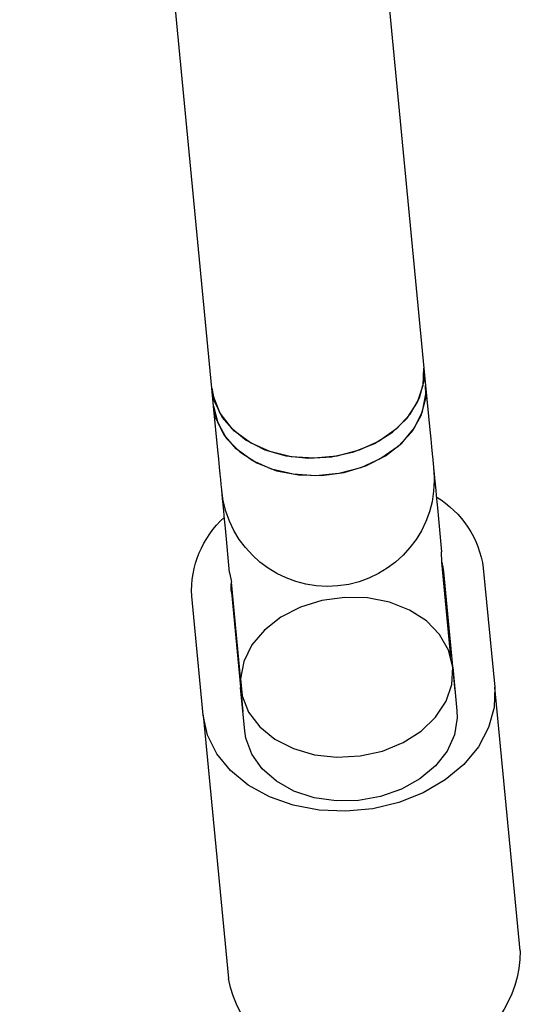
# Model space of a CAD drawing. Units: millimetres. Extents: x -7865 to 4831, y -4536 to 4222.
# Drawn here: x -2701 to -2664, y -90 to -16 of the extents above; entities that cross this region are included whole.
import ezdxf

# ---------------------------------------------------------------- set-up
doc = ezdxf.new("R2010")
doc.units = ezdxf.units.MM
doc.header["$MEASUREMENT"] = 0
doc.layers.add('Warstwa 1', color=7, linetype='Continuous')

msp = doc.modelspace()

# ---------------------------------------------------------------- linework, layer by layer
at = {"layer": 'Warstwa 1', "color": 0, "lineweight": 25}
for points in [[(-2686.742, -43.326), (-2686.742, -43.326), (-2701.182, 107.064), (-2701.182, 107.064)], [(-2684.632, 102.094), (-2684.632, 102.094), (-2670.822, -41.806), (-2670.822, -41.806)], [(-2670.822, -41.806), (-2670.822, -41.806), (-2670.692, -43.126), (-2670.692, -43.126)], [(-2686.622, -44.656), (-2686.622, -44.656), (-2686.742, -43.326), (-2686.742, -43.326)], [(-2670.692, -43.126), (-2670.692, -43.126), (-2670.372, -46.436), (-2670.372, -46.436)], [(-2686.302, -47.966), (-2686.302, -47.966), (-2686.622, -44.656), (-2686.622, -44.656)], [(-2669.892, -51.486), (-2667.962, -52.636), (-2666.672, -54.606), (-2666.362, -56.826)], [(-2669.812, -52.306), (-2669.812, -52.306), (-2669.492, -55.616), (-2669.492, -55.616)], [(-2688.262, -58.926), (-2688.372, -56.686), (-2687.472, -54.516), (-2685.812, -53.016)], [(-2685.422, -57.146), (-2685.422, -57.146), (-2685.732, -53.836), (-2685.732, -53.836)], [(-2669.482, -56.376), (-2669.482, -56.376), (-2669.492, -55.616), (-2669.492, -55.616)], [(-2668.792, -63.516), (-2668.792, -63.516), (-2669.482, -56.376), (-2669.482, -56.376)], [(-2669.482, -56.376), (-2669.422, -56.616), (-2669.372, -56.866), (-2669.352, -57.116)], [(-2666.362, -56.826), (-2666.362, -56.826), (-2665.502, -65.776), (-2665.502, -65.776)], [(-2685.422, -57.146), (-2685.422, -57.146), (-2685.282, -57.886), (-2685.282, -57.886)], [(-2669.352, -57.116), (-2669.352, -57.116), (-2668.492, -66.056), (-2668.492, -66.056)], [(-2685.272, -58.646), (-2685.302, -58.396), (-2685.302, -58.136), (-2685.282, -57.886)], [(-2684.602, -65.036), (-2684.602, -65.036), (-2685.282, -57.886), (-2685.282, -57.886)], [(-2687.402, -67.876), (-2687.402, -67.876), (-2688.262, -58.926), (-2688.262, -58.926)], [(-2685.272, -58.646), (-2685.272, -58.646), (-2684.412, -67.586), (-2684.412, -67.586)], [(-2668.662, -64.256), (-2668.662, -64.256), (-2668.342, -67.556), (-2668.342, -67.556)], [(-2684.272, -69.076), (-2684.272, -69.076), (-2684.592, -65.786), (-2684.592, -65.786)], [(-2663.602, -85.556), (-2663.602, -85.556), (-2665.502, -65.776), (-2665.502, -65.776)], [(-2687.402, -67.876), (-2687.402, -67.876), (-2685.502, -87.656), (-2685.502, -87.656)], [(-2663.602, -85.556), (-2663.582, -89.176), (-2665.852, -92.416), (-2669.262, -93.616)], [(-2678.412, -94.496), (-2681.992, -93.966), (-2684.842, -91.216), (-2685.502, -87.656)]]:
    msp.add_open_spline(points, degree=3, dxfattribs=at)
for points, knots in [([(-2686.742, -43.326), (-2686.742, -43.326), (-2686.632, -43.976), (-2686.632, -43.976), (-2686.632, -43.976), (-2686.632, -43.976), (-2686.142, -45.206), (-2686.142, -45.206), (-2686.142, -45.206), (-2686.142, -45.206), (-2685.302, -46.306), (-2685.302, -46.306), (-2685.302, -46.306), (-2685.302, -46.306), (-2684.162, -47.226), (-2684.162, -47.226), (-2684.162, -47.226), (-2684.162, -47.226), (-2682.772, -47.936), (-2682.772, -47.936), (-2682.772, -47.936), (-2682.772, -47.936), (-2681.192, -48.396), (-2681.192, -48.396), (-2681.192, -48.396), (-2681.192, -48.396), (-2679.492, -48.576), (-2679.492, -48.576), (-2679.492, -48.576), (-2679.492, -48.576), (-2677.772, -48.476), (-2677.772, -48.476), (-2677.772, -48.476), (-2677.772, -48.476), (-2676.092, -48.106), (-2676.092, -48.106), (-2676.092, -48.106), (-2676.092, -48.106), (-2674.542, -47.476), (-2674.542, -47.476), (-2674.542, -47.476), (-2674.542, -47.476), (-2673.182, -46.616), (-2673.182, -46.616), (-2673.182, -46.616), (-2673.182, -46.616), (-2672.092, -45.566), (-2672.092, -45.566), (-2672.092, -45.566), (-2672.092, -45.566), (-2671.312, -44.376), (-2671.312, -44.376), (-2671.312, -44.376), (-2671.312, -44.376), (-2670.882, -43.096), (-2670.882, -43.096), (-2670.882, -43.096), (-2670.882, -43.096), (-2670.822, -41.806), (-2670.822, -41.806)], [0, 0, 0, 0, 0.0625, 0.0625, 0.0625, 0.0625, 0.125, 0.125, 0.125, 0.125, 0.1875, 0.1875, 0.1875, 0.1875, 0.25, 0.25, 0.25, 0.25, 0.3125, 0.3125, 0.3125, 0.3125, 0.375, 0.375, 0.375, 0.375, 0.4375, 0.4375, 0.4375, 0.4375, 0.5, 0.5, 0.5, 0.5, 0.5625, 0.5625, 0.5625, 0.5625, 0.625, 0.625, 0.625, 0.625, 0.6875, 0.6875, 0.6875, 0.6875, 0.75, 0.75, 0.75, 0.75, 0.8125, 0.8125, 0.8125, 0.8125, 0.875, 0.875, 0.875, 0.875, 1, 1, 1, 1]), ([(-2670.822, -41.806), (-2670.822, -41.806), (-2670.832, -42.776), (-2670.832, -42.776), (-2670.832, -42.776), (-2670.832, -42.776), (-2671.172, -44.066), (-2671.172, -44.066), (-2671.172, -44.066), (-2671.172, -44.066), (-2671.872, -45.286), (-2671.872, -45.286), (-2671.872, -45.286), (-2671.872, -45.286), (-2672.892, -46.376), (-2672.892, -46.376), (-2672.892, -46.376), (-2672.892, -46.376), (-2674.182, -47.286), (-2674.182, -47.286), (-2674.182, -47.286), (-2674.182, -47.286), (-2675.692, -47.976), (-2675.692, -47.976), (-2675.692, -47.976), (-2675.692, -47.976), (-2677.352, -48.416), (-2677.352, -48.416), (-2677.352, -48.416), (-2677.352, -48.416), (-2679.072, -48.576), (-2679.072, -48.576), (-2679.072, -48.576), (-2679.072, -48.576), (-2680.782, -48.466), (-2680.782, -48.466), (-2680.782, -48.466), (-2680.782, -48.466), (-2682.392, -48.076), (-2682.392, -48.076), (-2682.392, -48.076), (-2682.392, -48.076), (-2683.842, -47.426), (-2683.842, -47.426), (-2683.842, -47.426), (-2683.842, -47.426), (-2685.052, -46.546), (-2685.052, -46.546), (-2685.052, -46.546), (-2685.052, -46.546), (-2685.972, -45.486), (-2685.972, -45.486), (-2685.972, -45.486), (-2685.972, -45.486), (-2686.552, -44.286), (-2686.552, -44.286), (-2686.552, -44.286), (-2686.552, -44.286), (-2686.742, -43.326), (-2686.742, -43.326)], [0, 0, 0, 0, 0.0625, 0.0625, 0.0625, 0.0625, 0.125, 0.125, 0.125, 0.125, 0.1875, 0.1875, 0.1875, 0.1875, 0.25, 0.25, 0.25, 0.25, 0.3125, 0.3125, 0.3125, 0.3125, 0.375, 0.375, 0.375, 0.375, 0.4375, 0.4375, 0.4375, 0.4375, 0.5, 0.5, 0.5, 0.5, 0.5625, 0.5625, 0.5625, 0.5625, 0.625, 0.625, 0.625, 0.625, 0.6875, 0.6875, 0.6875, 0.6875, 0.75, 0.75, 0.75, 0.75, 0.8125, 0.8125, 0.8125, 0.8125, 0.875, 0.875, 0.875, 0.875, 1, 1, 1, 1]), ([(-2686.622, -44.656), (-2686.622, -44.656), (-2686.312, -45.916), (-2686.312, -45.916), (-2686.312, -45.916), (-2686.312, -45.916), (-2685.642, -47.086), (-2685.642, -47.086), (-2685.642, -47.086), (-2685.642, -47.086), (-2684.652, -48.106), (-2684.652, -48.106), (-2684.652, -48.106), (-2684.652, -48.106), (-2683.372, -48.926), (-2683.372, -48.926), (-2683.372, -48.926), (-2683.372, -48.926), (-2681.882, -49.516), (-2681.882, -49.516), (-2681.882, -49.516), (-2681.882, -49.516), (-2680.232, -49.836), (-2680.232, -49.836), (-2680.232, -49.836), (-2680.232, -49.836), (-2678.512, -49.886), (-2678.512, -49.886), (-2678.512, -49.886), (-2678.512, -49.886), (-2676.802, -49.646), (-2676.802, -49.646), (-2676.802, -49.646), (-2676.802, -49.646), (-2675.172, -49.146), (-2675.172, -49.146), (-2675.172, -49.146), (-2675.172, -49.146), (-2673.712, -48.396), (-2673.712, -48.396), (-2673.712, -48.396), (-2673.712, -48.396), (-2672.482, -47.436), (-2672.482, -47.436), (-2672.482, -47.436), (-2672.482, -47.436), (-2671.532, -46.306), (-2671.532, -46.306), (-2671.532, -46.306), (-2671.532, -46.306), (-2670.922, -45.066), (-2670.922, -45.066), (-2670.922, -45.066), (-2670.922, -45.066), (-2670.672, -43.776), (-2670.672, -43.776), (-2670.672, -43.776), (-2670.672, -43.776), (-2670.692, -43.126), (-2670.692, -43.126)], [0, 0, 0, 0, 0.0625, 0.0625, 0.0625, 0.0625, 0.125, 0.125, 0.125, 0.125, 0.1875, 0.1875, 0.1875, 0.1875, 0.25, 0.25, 0.25, 0.25, 0.3125, 0.3125, 0.3125, 0.3125, 0.375, 0.375, 0.375, 0.375, 0.4375, 0.4375, 0.4375, 0.4375, 0.5, 0.5, 0.5, 0.5, 0.5625, 0.5625, 0.5625, 0.5625, 0.625, 0.625, 0.625, 0.625, 0.6875, 0.6875, 0.6875, 0.6875, 0.75, 0.75, 0.75, 0.75, 0.8125, 0.8125, 0.8125, 0.8125, 0.875, 0.875, 0.875, 0.875, 1, 1, 1, 1]), ([(-2670.692, -43.126), (-2670.692, -43.126), (-2670.702, -44.096), (-2670.702, -44.096), (-2670.702, -44.096), (-2670.702, -44.096), (-2671.042, -45.386), (-2671.042, -45.386), (-2671.042, -45.386), (-2671.042, -45.386), (-2671.742, -46.606), (-2671.742, -46.606), (-2671.742, -46.606), (-2671.742, -46.606), (-2672.762, -47.696), (-2672.762, -47.696), (-2672.762, -47.696), (-2672.762, -47.696), (-2674.062, -48.606), (-2674.062, -48.606), (-2674.062, -48.606), (-2674.062, -48.606), (-2675.572, -49.296), (-2675.572, -49.296), (-2675.572, -49.296), (-2675.572, -49.296), (-2677.222, -49.736), (-2677.222, -49.736), (-2677.222, -49.736), (-2677.222, -49.736), (-2678.942, -49.896), (-2678.942, -49.896), (-2678.942, -49.896), (-2678.942, -49.896), (-2680.652, -49.786), (-2680.652, -49.786), (-2680.652, -49.786), (-2680.652, -49.786), (-2682.272, -49.396), (-2682.272, -49.396), (-2682.272, -49.396), (-2682.272, -49.396), (-2683.712, -48.746), (-2683.712, -48.746), (-2683.712, -48.746), (-2683.712, -48.746), (-2684.922, -47.866), (-2684.922, -47.866), (-2684.922, -47.866), (-2684.922, -47.866), (-2685.842, -46.806), (-2685.842, -46.806), (-2685.842, -46.806), (-2685.842, -46.806), (-2686.422, -45.606), (-2686.422, -45.606), (-2686.422, -45.606), (-2686.422, -45.606), (-2686.622, -44.656), (-2686.622, -44.656)], [0, 0, 0, 0, 0.0625, 0.0625, 0.0625, 0.0625, 0.125, 0.125, 0.125, 0.125, 0.1875, 0.1875, 0.1875, 0.1875, 0.25, 0.25, 0.25, 0.25, 0.3125, 0.3125, 0.3125, 0.3125, 0.375, 0.375, 0.375, 0.375, 0.4375, 0.4375, 0.4375, 0.4375, 0.5, 0.5, 0.5, 0.5, 0.5625, 0.5625, 0.5625, 0.5625, 0.625, 0.625, 0.625, 0.625, 0.6875, 0.6875, 0.6875, 0.6875, 0.75, 0.75, 0.75, 0.75, 0.8125, 0.8125, 0.8125, 0.8125, 0.875, 0.875, 0.875, 0.875, 1, 1, 1, 1]), ([(-2670.372, -46.436), (-2670.372, -46.436), (-2670.312, -47.116), (-2670.312, -47.116), (-2670.312, -47.116), (-2670.312, -47.116), (-2670.252, -47.716), (-2670.252, -47.716), (-2670.252, -47.716), (-2670.252, -47.716), (-2670.202, -48.236), (-2670.202, -48.236), (-2670.202, -48.236), (-2670.202, -48.236), (-2670.162, -48.666), (-2670.162, -48.666), (-2670.162, -48.666), (-2670.162, -48.666), (-2670.132, -48.996), (-2670.132, -48.996), (-2670.132, -48.996), (-2670.132, -48.996), (-2670.102, -49.236), (-2670.102, -49.236), (-2670.102, -49.236), (-2670.102, -49.236), (-2670.092, -49.386), (-2670.092, -49.386), (-2670.092, -49.386), (-2670.092, -49.386), (-2670.082, -49.436), (-2670.082, -49.436)], [0, 0, 0, 0, 0.111111, 0.111111, 0.111111, 0.111111, 0.222222, 0.222222, 0.222222, 0.222222, 0.333333, 0.333333, 0.333333, 0.333333, 0.444444, 0.444444, 0.444444, 0.444444, 0.555556, 0.555556, 0.555556, 0.555556, 0.666667, 0.666667, 0.666667, 0.666667, 0.777778, 0.777778, 0.777778, 0.777778, 1, 1, 1, 1]), ([(-2686.012, -50.966), (-2686.012, -50.966), (-2686.012, -50.916), (-2686.012, -50.916), (-2686.012, -50.916), (-2686.012, -50.916), (-2686.032, -50.766), (-2686.032, -50.766), (-2686.032, -50.766), (-2686.032, -50.766), (-2686.052, -50.526), (-2686.052, -50.526), (-2686.052, -50.526), (-2686.052, -50.526), (-2686.082, -50.186), (-2686.082, -50.186), (-2686.082, -50.186), (-2686.082, -50.186), (-2686.132, -49.766), (-2686.132, -49.766), (-2686.132, -49.766), (-2686.132, -49.766), (-2686.182, -49.246), (-2686.182, -49.246), (-2686.182, -49.246), (-2686.182, -49.246), (-2686.232, -48.646), (-2686.232, -48.646), (-2686.232, -48.646), (-2686.232, -48.646), (-2686.302, -47.966), (-2686.302, -47.966)], [0, 0, 0, 0, 0.111111, 0.111111, 0.111111, 0.111111, 0.222222, 0.222222, 0.222222, 0.222222, 0.333333, 0.333333, 0.333333, 0.333333, 0.444444, 0.444444, 0.444444, 0.444444, 0.555556, 0.555556, 0.555556, 0.555556, 0.666667, 0.666667, 0.666667, 0.666667, 0.777778, 0.777778, 0.777778, 0.777778, 1, 1, 1, 1]), ([(-2670.082, -49.436), (-2669.662, -53.836), (-2672.882, -57.746), (-2677.282, -58.166), (-2677.282, -58.166), (-2681.682, -58.586), (-2685.592, -55.366), (-2686.012, -50.966)], [0, 0, 0, 0, 0.333333, 0.333333, 0.333333, 0.333333, 1, 1, 1, 1]), ([(-2670.092, -49.416), (-2670.092, -49.416), (-2670.082, -49.506), (-2670.082, -49.506), (-2670.082, -49.506), (-2670.082, -49.506), (-2670.052, -49.746), (-2670.052, -49.746), (-2670.052, -49.746), (-2670.052, -49.746), (-2670.022, -50.086), (-2670.022, -50.086), (-2670.022, -50.086), (-2670.022, -50.086), (-2669.982, -50.506), (-2669.982, -50.506), (-2669.982, -50.506), (-2669.982, -50.506), (-2669.932, -51.026), (-2669.932, -51.026), (-2669.932, -51.026), (-2669.932, -51.026), (-2669.872, -51.626), (-2669.872, -51.626), (-2669.872, -51.626), (-2669.872, -51.626), (-2669.812, -52.306), (-2669.812, -52.306)], [0, 0, 0, 0, 0.125, 0.125, 0.125, 0.125, 0.25, 0.25, 0.25, 0.25, 0.375, 0.375, 0.375, 0.375, 0.5, 0.5, 0.5, 0.5, 0.625, 0.625, 0.625, 0.625, 0.75, 0.75, 0.75, 0.75, 1, 1, 1, 1]), ([(-2685.732, -53.836), (-2685.732, -53.836), (-2685.802, -53.156), (-2685.802, -53.156), (-2685.802, -53.156), (-2685.802, -53.156), (-2685.862, -52.556), (-2685.862, -52.556), (-2685.862, -52.556), (-2685.862, -52.556), (-2685.912, -52.036), (-2685.912, -52.036), (-2685.912, -52.036), (-2685.912, -52.036), (-2685.952, -51.606), (-2685.952, -51.606), (-2685.952, -51.606), (-2685.952, -51.606), (-2685.982, -51.276), (-2685.982, -51.276), (-2685.982, -51.276), (-2685.982, -51.276), (-2686.002, -51.036), (-2686.002, -51.036), (-2686.002, -51.036), (-2686.002, -51.036), (-2686.012, -50.946), (-2686.012, -50.946)], [0, 0, 0, 0, 0.125, 0.125, 0.125, 0.125, 0.25, 0.25, 0.25, 0.25, 0.375, 0.375, 0.375, 0.375, 0.5, 0.5, 0.5, 0.5, 0.625, 0.625, 0.625, 0.625, 0.75, 0.75, 0.75, 0.75, 1, 1, 1, 1]), ([(-2668.662, -64.256), (-2668.662, -64.256), (-2668.722, -65.556), (-2668.722, -65.556), (-2668.722, -65.556), (-2668.722, -65.556), (-2669.162, -66.826), (-2669.162, -66.826), (-2669.162, -66.826), (-2669.162, -66.826), (-2669.942, -68.016), (-2669.942, -68.016), (-2669.942, -68.016), (-2669.942, -68.016), (-2671.032, -69.066), (-2671.032, -69.066), (-2671.032, -69.066), (-2671.032, -69.066), (-2672.392, -69.936), (-2672.392, -69.936), (-2672.392, -69.936), (-2672.392, -69.936), (-2673.942, -70.566), (-2673.942, -70.566), (-2673.942, -70.566), (-2673.942, -70.566), (-2675.622, -70.936), (-2675.622, -70.936), (-2675.622, -70.936), (-2675.622, -70.936), (-2677.352, -71.026), (-2677.352, -71.026), (-2677.352, -71.026), (-2677.352, -71.026), (-2679.042, -70.846), (-2679.042, -70.846), (-2679.042, -70.846), (-2679.042, -70.846), (-2680.622, -70.386), (-2680.622, -70.386), (-2680.622, -70.386), (-2680.622, -70.386), (-2682.012, -69.676), (-2682.012, -69.676), (-2682.012, -69.676), (-2682.012, -69.676), (-2683.152, -68.746), (-2683.152, -68.746), (-2683.152, -68.746), (-2683.152, -68.746), (-2683.992, -67.646), (-2683.992, -67.646), (-2683.992, -67.646), (-2683.992, -67.646), (-2684.482, -66.426), (-2684.482, -66.426), (-2684.482, -66.426), (-2684.482, -66.426), (-2684.602, -65.136), (-2684.602, -65.136), (-2684.602, -65.136), (-2684.602, -65.136), (-2684.352, -63.836), (-2684.352, -63.836), (-2684.352, -63.836), (-2684.352, -63.836), (-2683.742, -62.596), (-2683.742, -62.596), (-2683.742, -62.596), (-2683.742, -62.596), (-2682.802, -61.476), (-2682.802, -61.476), (-2682.802, -61.476), (-2682.802, -61.476), (-2681.572, -60.506), (-2681.572, -60.506), (-2681.572, -60.506), (-2681.572, -60.506), (-2680.102, -59.756), (-2680.102, -59.756), (-2680.102, -59.756), (-2680.102, -59.756), (-2678.482, -59.256), (-2678.482, -59.256), (-2678.482, -59.256), (-2678.482, -59.256), (-2676.762, -59.026), (-2676.762, -59.026), (-2676.762, -59.026), (-2676.762, -59.026), (-2675.052, -59.066), (-2675.052, -59.066), (-2675.052, -59.066), (-2675.052, -59.066), (-2673.402, -59.386), (-2673.402, -59.386), (-2673.402, -59.386), (-2673.402, -59.386), (-2671.912, -59.976), (-2671.912, -59.976), (-2671.912, -59.976), (-2671.912, -59.976), (-2670.632, -60.796), (-2670.632, -60.796), (-2670.632, -60.796), (-2670.632, -60.796), (-2669.642, -61.816), (-2669.642, -61.816), (-2669.642, -61.816), (-2669.642, -61.816), (-2668.972, -62.986), (-2668.972, -62.986), (-2668.972, -62.986), (-2668.972, -62.986), (-2668.662, -64.256), (-2668.662, -64.256)], [0, 0, 0, 0, 0.033333, 0.033333, 0.033333, 0.033333, 0.066667, 0.066667, 0.066667, 0.066667, 0.1, 0.1, 0.1, 0.1, 0.133333, 0.133333, 0.133333, 0.133333, 0.166667, 0.166667, 0.166667, 0.166667, 0.2, 0.2, 0.2, 0.2, 0.233333, 0.233333, 0.233333, 0.233333, 0.266667, 0.266667, 0.266667, 0.266667, 0.3, 0.3, 0.3, 0.3, 0.333333, 0.333333, 0.333333, 0.333333, 0.366667, 0.366667, 0.366667, 0.366667, 0.4, 0.4, 0.4, 0.4, 0.433333, 0.433333, 0.433333, 0.433333, 0.466667, 0.466667, 0.466667, 0.466667, 0.5, 0.5, 0.5, 0.5, 0.533333, 0.533333, 0.533333, 0.533333, 0.566667, 0.566667, 0.566667, 0.566667, 0.6, 0.6, 0.6, 0.6, 0.633333, 0.633333, 0.633333, 0.633333, 0.666667, 0.666667, 0.666667, 0.666667, 0.7, 0.7, 0.7, 0.7, 0.733333, 0.733333, 0.733333, 0.733333, 0.766667, 0.766667, 0.766667, 0.766667, 0.8, 0.8, 0.8, 0.8, 0.833333, 0.833333, 0.833333, 0.833333, 0.866667, 0.866667, 0.866667, 0.866667, 0.9, 0.9, 0.9, 0.9, 0.933333, 0.933333, 0.933333, 0.933333, 1, 1, 1, 1]), ([(-2665.502, -65.776), (-2665.502, -65.776), (-2665.542, -67.296), (-2665.542, -67.296), (-2665.542, -67.296), (-2665.542, -67.296), (-2665.962, -68.806), (-2665.962, -68.806), (-2665.962, -68.806), (-2665.962, -68.806), (-2666.732, -70.246), (-2666.732, -70.246), (-2666.732, -70.246), (-2666.732, -70.246), (-2667.832, -71.576), (-2667.832, -71.576), (-2667.832, -71.576), (-2667.832, -71.576), (-2669.222, -72.736), (-2669.222, -72.736), (-2669.222, -72.736), (-2669.222, -72.736), (-2670.872, -73.696), (-2670.872, -73.696), (-2670.872, -73.696), (-2670.872, -73.696), (-2672.702, -74.426), (-2672.702, -74.426), (-2672.702, -74.426), (-2672.702, -74.426), (-2674.662, -74.896), (-2674.662, -74.896), (-2674.662, -74.896), (-2674.662, -74.896), (-2676.682, -75.086), (-2676.682, -75.086), (-2676.682, -75.086), (-2676.682, -75.086), (-2678.692, -75.006), (-2678.692, -75.006), (-2678.692, -75.006), (-2678.692, -75.006), (-2680.632, -74.636), (-2680.632, -74.636), (-2680.632, -74.636), (-2680.632, -74.636), (-2682.422, -74.006), (-2682.422, -74.006), (-2682.422, -74.006), (-2682.422, -74.006), (-2684.012, -73.126), (-2684.012, -73.126), (-2684.012, -73.126), (-2684.012, -73.126), (-2685.352, -72.036), (-2685.352, -72.036), (-2685.352, -72.036), (-2685.352, -72.036), (-2686.382, -70.766), (-2686.382, -70.766), (-2686.382, -70.766), (-2686.382, -70.766), (-2687.072, -69.366), (-2687.072, -69.366), (-2687.072, -69.366), (-2687.072, -69.366), (-2687.402, -67.876), (-2687.402, -67.876)], [0, 0, 0, 0, 0.055556, 0.055556, 0.055556, 0.055556, 0.111111, 0.111111, 0.111111, 0.111111, 0.166667, 0.166667, 0.166667, 0.166667, 0.222222, 0.222222, 0.222222, 0.222222, 0.277778, 0.277778, 0.277778, 0.277778, 0.333333, 0.333333, 0.333333, 0.333333, 0.388889, 0.388889, 0.388889, 0.388889, 0.444444, 0.444444, 0.444444, 0.444444, 0.5, 0.5, 0.5, 0.5, 0.555556, 0.555556, 0.555556, 0.555556, 0.611111, 0.611111, 0.611111, 0.611111, 0.666667, 0.666667, 0.666667, 0.666667, 0.722222, 0.722222, 0.722222, 0.722222, 0.777778, 0.777778, 0.777778, 0.777778, 0.833333, 0.833333, 0.833333, 0.833333, 0.888889, 0.888889, 0.888889, 0.888889, 1, 1, 1, 1]), ([(-2668.342, -67.556), (-2668.342, -67.556), (-2668.322, -68.076), (-2668.322, -68.076), (-2668.322, -68.076), (-2668.322, -68.076), (-2668.532, -69.346), (-2668.532, -69.346), (-2668.532, -69.346), (-2668.532, -69.346), (-2669.082, -70.566), (-2669.082, -70.566), (-2669.082, -70.566), (-2669.082, -70.566), (-2669.962, -71.686), (-2669.962, -71.686), (-2669.962, -71.686), (-2669.962, -71.686), (-2671.122, -72.656), (-2671.122, -72.656), (-2671.122, -72.656), (-2671.122, -72.656), (-2672.512, -73.436), (-2672.512, -73.436), (-2672.512, -73.436), (-2672.512, -73.436), (-2674.072, -73.986), (-2674.072, -73.986), (-2674.072, -73.986), (-2674.072, -73.986), (-2675.732, -74.286), (-2675.732, -74.286), (-2675.732, -74.286), (-2675.732, -74.286), (-2677.422, -74.306), (-2677.422, -74.306), (-2677.422, -74.306), (-2677.422, -74.306), (-2679.062, -74.066), (-2679.062, -74.066), (-2679.062, -74.066), (-2679.062, -74.066), (-2680.582, -73.566), (-2680.582, -73.566), (-2680.582, -73.566), (-2680.582, -73.566), (-2681.902, -72.836), (-2681.902, -72.836), (-2681.902, -72.836), (-2681.902, -72.836), (-2682.972, -71.896), (-2682.972, -71.896), (-2682.972, -71.896), (-2682.972, -71.896), (-2683.752, -70.806), (-2683.752, -70.806), (-2683.752, -70.806), (-2683.752, -70.806), (-2684.192, -69.596), (-2684.192, -69.596), (-2684.192, -69.596), (-2684.192, -69.596), (-2684.272, -69.076), (-2684.272, -69.076)], [0, 0, 0, 0, 0.058824, 0.058824, 0.058824, 0.058824, 0.117647, 0.117647, 0.117647, 0.117647, 0.176471, 0.176471, 0.176471, 0.176471, 0.235294, 0.235294, 0.235294, 0.235294, 0.294118, 0.294118, 0.294118, 0.294118, 0.352941, 0.352941, 0.352941, 0.352941, 0.411765, 0.411765, 0.411765, 0.411765, 0.470588, 0.470588, 0.470588, 0.470588, 0.529412, 0.529412, 0.529412, 0.529412, 0.588235, 0.588235, 0.588235, 0.588235, 0.647059, 0.647059, 0.647059, 0.647059, 0.705882, 0.705882, 0.705882, 0.705882, 0.764706, 0.764706, 0.764706, 0.764706, 0.823529, 0.823529, 0.823529, 0.823529, 0.882353, 0.882353, 0.882353, 0.882353, 1, 1, 1, 1])]:
    msp.add_open_spline(points, degree=3, knots=knots, dxfattribs=at)

doc.saveas('drawing.dxf')
